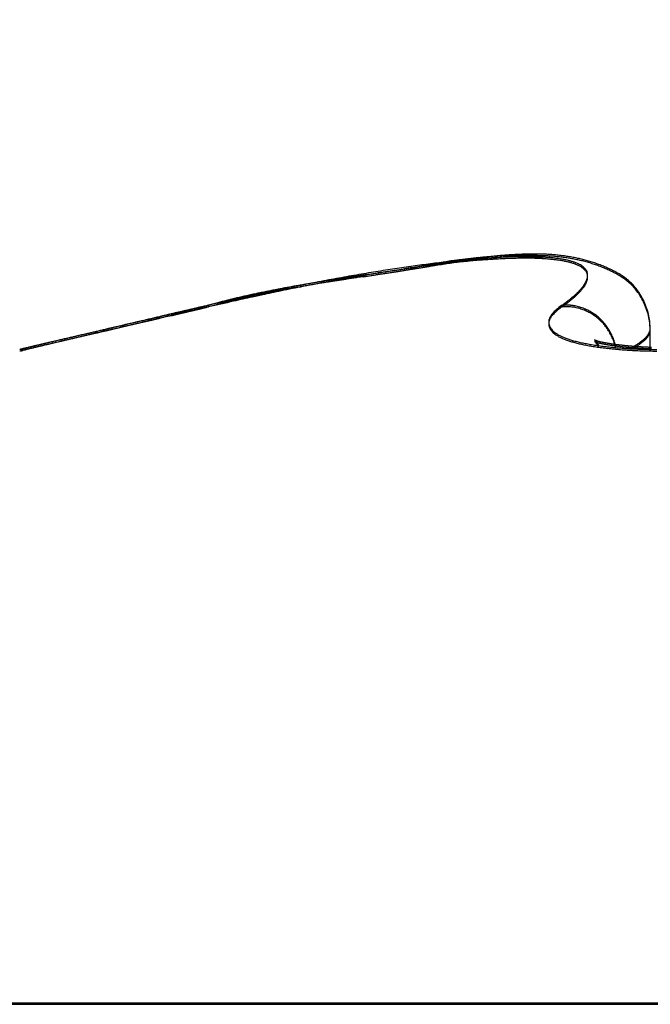
# Model space of a CAD drawing. Units: millimetres. Extents: x 452 to 958, y 2575 to 2942.
# Drawn here: x 730 to 732, y 2851 to 2853 of the extents above; entities that cross this region are included whole.
import ezdxf

# ---------------------------------------------------------------- set-up
doc = ezdxf.new("R2010")
doc.units = ezdxf.units.MM
for name, color, linetype in [('dimension-Bemassung', 5, 'Continuous'), ('hatching-Schraffur', 5, 'Continuous'), ('helpline-Hilfslinie', 2, 'Continuous'), ('outline-Körperkante', 7, 'Continuous')]:
    doc.layers.add(name, color=color, linetype=linetype)
doc.dimstyles.new('Details', dxfattribs={"dimtxt": 5, "dimasz": 6, "dimexe": 1.25, "dimexo": 0.625, "dimgap": 2, "dimtad": 1, "dimdec": 1, "dimtxsty": 'Standard', "dimcen": 2.5, "dimadec": 0, "dimazin": 0, "dimtfac": 1, "dimtdec": 1, "dimtmove": 0, "dimatfit": 3, "dimfxl": 1, "dimarcsym": 0})

# ---------------------------------------------------------------- blocks, each defined once
blk = doc.blocks.new('WinDrive2201_Drive')
at = {"layer": 'outline-Körperkante'}
for p, q in [((51.7112, -3.3691), (51.7042, -3.3704)), ((51.8895, -3.3615), (51.8862, -3.3609)), ((51.2706, -3.4502), (51.2563, -3.4535)), ((51.2706, -3.4502), (51.2611, -3.4524)), ((51.2701, -3.4502), (51.2639, -3.4516)), ((51.2701, -3.4502), (51.2681, -3.4506)), ((51.2713, -3.45), (51.2713, -3.45)), ((51.9216, -3.4502), (51.9282, -3.4455)), ((52.0848, -3.4928), (52.0841, -3.4796)), ((52.0849, -3.5289), (52.0849, -3.4933)), ((50.9789, -3.5183), (50.9763, -3.5189)), ((52.0215, -3.5268), (52.0204, -3.5224)), ((52.0504, -3.5284), (52.0524, -3.5273)), ((48.3859, -4.7366), (58.2141, -4.7366))]:
    blk.add_line(p, q, dxfattribs=at)
for centre, radius, start, end in [((51.9016, -4.4225), 1.068, 95.6076, 96.2219), ((51.8636, -4.1992), 0.8421, 94.4823, 94.8018), ((51.8915, -4.303), 0.948, 95.026, 95.7047), ((51.8589, -4.1359), 0.7786, 94.1618, 94.5028), ((51.8549, -4.075), 0.7176, 93.8317, 94.1967), ((51.8505, -4.0253), 0.6678, 93.3505, 93.739), ((51.8835, -4.198), 0.8428, 94.3586, 95.1083), ((51.8483, -3.9737), 0.6162, 93.0083, 93.4227), ((51.8468, -3.9311), 0.5735, 92.6423, 93.0825), ((51.8773, -4.112), 0.7565, 93.5666, 94.3858), ((51.8458, -3.8891), 0.5315, 92.2726, 92.7409), ((51.843, -3.8532), 0.4955, 91.621, 92.1173), ((51.8431, -3.8166), 0.459, 91.2297, 91.7566), ((51.8733, -4.0359), 0.6803, 92.7353, 93.6303), ((51.8425, -3.7872), 0.4295, 90.6806, 91.2382), ((51.8424, -3.7561), 0.3984, 90.1227, 90.7137), ((51.8715, -3.9729), 0.6173, 91.8764, 92.8452), ((51.8426, -3.7292), 0.3715, 89.5462, 90.1708), ((51.8432, -3.7044), 0.3467, 88.9533, 89.6144), ((51.8433, -3.6813), 0.3237, 88.1972, 88.895), ((51.8701, -3.9165), 0.5609, 90.8716, 91.92), ((51.8445, -3.6587), 0.301, 87.5596, 88.2968), ((51.8453, -3.6396), 0.2818, 86.7638, 87.5413), ((51.8463, -3.6206), 0.2629, 85.9372, 86.7583), ((51.8702, -3.8694), 0.5138, 89.8348, 90.9601), ((51.8482, -3.6038), 0.246, 85.2402, 86.1045), ((51.8497, -3.5882), 0.2303, 84.3651, 85.2744), ((51.8709, -3.8271), 0.4715, 88.7042, 89.9111), ((51.8508, -3.5724), 0.2145, 83.2859, 84.2451), ((51.8534, -3.5578), 0.1997, 82.5265, 83.5441), ((51.8546, -3.5467), 0.1885, 81.3869, 82.446), ((51.8722, -3.792), 0.4364, 87.4835, 88.7684), ((51.8739, -3.7597), 0.4041, 86.1635, 87.5296), ((51.8763, -3.7335), 0.3778, 84.8155, 86.2577), ((51.8789, -3.7098), 0.3539, 83.3716, 84.8915), ((51.8815, -3.6909), 0.3348, 81.8502, 83.4411), ((51.8842, -3.6733), 0.317, 80.2193, 81.8808), ((52.0294, -6.1137), 2.7622, 97.9457, 98.2952), ((52.0075, -5.9575), 2.6045, 97.5804, 97.9437), ((52.9262, -11.5419), 8.2611, 98.72302, 98.81944), ((51.2345, -0.7983), 2.6147, 279.3654, 279.5349), ((51.9862, -5.7979), 2.4435, 97.199, 97.5783), ((51.2749, -1.0438), 2.366, 279.5548, 279.7398), ((52.5589, -9.098), 5.7898, 98.66271, 98.79767), ((51.314, -1.2763), 2.1302, 279.7613, 279.9638), ((51.9668, -5.6423), 2.2867, 96.81, 97.2064), ((51.3581, -1.5116), 1.8908, 279.882, 280.1072), ((52.3274, -7.5847), 4.2588, 98.4705, 98.6504), ((51.3796, -1.6316), 1.7689, 280.1023, 280.3396), ((51.9497, -5.4863), 2.1298, 96.4346, 96.8509), ((51.3863, -1.6673), 1.7326, 280.3345, 280.5733), ((52.2024, -6.7037), 3.3691, 98.3523, 98.5753), ((51.9332, -5.3323), 1.975, 96.0207, 96.4584), ((52.8096, -12.12), 8.8196, 97.07319, 97.15398), ((52.1037, -6.041), 2.6991, 98.0505, 98.3232), ((52.1032, -6.3928), 3.0489, 96.9761, 97.1534), ((52.0444, -5.5973), 2.2514, 97.8154, 98.1364), ((51.9166, -5.1799), 1.8216, 95.5412, 96.004), ((52.0392, -5.8504), 2.5028, 96.8909, 97.0288), ((51.9974, -5.2347), 1.8858, 97.523, 97.8989), ((52.2231, -7.4441), 4.1071, 96.7068, 96.771), ((51.9045, -5.0335), 1.6747, 95.1233, 95.6133), ((52.0085, -5.6026), 2.2531, 96.6256, 96.7544), ((51.9513, -5.1096), 1.7567, 96.4537, 96.6284), ((51.962, -4.9697), 1.6185, 97.0803, 97.5096), ((51.9494, -5.074), 1.7212, 96.352, 96.5241), ((51.8914, -4.8888), 1.5295, 94.5984, 95.1202), ((51.9406, -4.9949), 1.6416, 96.1769, 96.3528), ((51.9369, -4.7448), 1.3921, 96.707, 97.1966), ((51.9173, -4.7799), 1.4254, 95.9742, 96.1755), ((51.8816, -4.7501), 1.3904, 94.0943, 94.651), ((51.9027, -4.6388), 1.2835, 95.7594, 95.982), ((51.8915, -4.5344), 1.1785, 95.4867, 95.7256), ((51.9169, -4.572), 1.2182, 96.1744, 96.723), ((51.8842, -4.4429), 1.0867, 95.3124, 95.5682), ((51.8722, -4.6168), 1.2567, 93.5065, 94.1042), ((51.8749, -4.3484), 0.9917, 95.0017, 95.279), ((51.8697, -4.2706), 0.9138, 94.8052, 95.1029), ((51.8659, -4.4894), 1.1292, 92.9361, 93.579), ((51.8602, -4.3681), 1.0078, 92.2712, 92.9679), ((51.8557, -4.2526), 0.8922, 91.5177, 92.2747), ((51.8551, -4.1497), 0.7893, 90.8498, 91.6739), ((51.8533, -4.0587), 0.6983, 89.9223, 90.815), ((51.8548, -3.9729), 0.6126, 89.0727, 90.0483), ((51.8568, -3.895), 0.5346, 88.0849, 89.1516), ((51.8599, -3.8224), 0.4619, 86.9973, 88.1756), ((51.8559, -3.5401), 0.1818, 80.4082, 81.4903), ((51.8645, -3.7569), 0.3963, 85.8511, 87.1548), ((51.8695, -3.6974), 0.3365, 84.518, 85.9769), ((51.8752, -3.644), 0.2828, 82.9984, 84.6346), ((51.8817, -3.5968), 0.2352, 81.3123, 83.1709), ((51.8889, -3.5559), 0.1937, 79.4529, 81.5698), ((51.8965, -3.52), 0.157, 77.333, 79.7789), ((51.904, -3.4898), 0.1259, 74.8363, 77.6713), ((51.9117, -3.4646), 0.0995, 71.9931, 75.3283), ((51.887, -3.6601), 0.3035, 78.5925, 80.3148), ((51.9189, -3.4442), 0.078, 68.4815, 72.4126), ((51.8897, -3.6484), 0.2915, 76.8695, 78.6494), ((51.9263, -3.4278), 0.06, 64.5735, 69.2738), ((51.9327, -3.4156), 0.0462, 59.6662, 65.277), ((51.8917, -3.6396), 0.2826, 75.0338, 76.8629), ((51.9388, -3.4066), 0.0355, 54.075, 60.7704), ((51.9436, -3.4008), 0.0279, 47.2072, 55.001), ((51.8942, -3.6315), 0.274, 73.2296, 75.1074), ((51.8956, -3.6278), 0.2701, 71.3826, 73.2839), ((51.8953, -3.6277), 0.2701, 69.402, 71.3075), ((51.8972, -3.6232), 0.2652, 67.5106, 69.4543), ((52.1881, -7.129), 3.79, 99.7978, 100.079), ((53.6628, -17.2889), 14.0534, 98.67482, 98.71177), ((58.5931, -49.8777), 47.013, 98.60905, 98.62865), ((52.1522, -6.9242), 3.582, 99.4956, 99.7888), ((54.7805, -24.6842), 21.5327, 98.62278, 98.6467), ((60.2217, -60.4295), 57.6897, 98.634309, 98.643169), ((45.8143, 34.5955), 38.4213, 278.59408, 278.6177), ((36.3564, 97.3085), 101.8435, 278.585972, 278.590945), ((52.1249, -6.7424), 3.3982, 99.2422, 99.5469), ((48.0284, 20.074), 23.732, 278.58157, 278.60274), ((49.7082, 8.9822), 12.5136, 278.56235, 278.6337), ((49.4801, 10.4862), 14.0349, 278.59793, 278.63336), ((52.0973, -6.5802), 3.2337, 98.9074, 99.2223), ((49.9316, 7.5563), 11.0704, 278.59844, 278.6777), ((50.1478, 6.1215), 9.6194, 278.60402, 278.65523), ((50.4467, 4.178), 7.6531, 278.63233, 278.69594), ((52.0729, -6.4223), 3.0739, 98.5882, 98.9141), ((48.6935, 15.5922), 19.2011, 278.71216, 278.75696), ((50.6337, 2.9462), 6.4072, 278.70852, 278.7838), ((50.7755, 2.0568), 5.5066, 278.7396, 278.8261), ((52.0496, -6.2699), 2.9197, 98.2452, 98.5818), ((42.3132, 56.8675), 60.9667, 278.777677, 278.791523), ((50.8947, 1.282), 4.7226, 278.8394, 278.9391), ((50.9834, 0.7264), 4.16, 278.9202, 279.0323), ((57.4551, -40.7968), 37.8645, 98.82566, 98.84753), ((51.0633, 0.2229), 3.6502, 279.0357, 279.1618), ((51.1312, -0.1666), 3.2549, 279.0718, 279.2114), ((53.8782, -17.7485), 14.5402, 98.77661, 98.83248), ((51.1833, -0.5235), 2.8942, 279.3247, 279.4798), ((51.9475, -3.3973), 0.0227, 39.6359, 48.516), ((51.9501, -3.3954), 0.0195, 30.6174, 40.2547), ((51.9515, -3.3948), 0.018, 21.258, 31.2155), ((51.9513, -3.3948), 0.0182, 11.4035, 21.102), ((51.9496, -3.395), 0.0198, 1.8507, 10.7888), ((51.9461, -3.3947), 0.0233, 353.0166, 0.9391), ((51.9012, -3.6142), 0.2554, 65.537, 67.5669), ((51.9217, -3.572), 0.2085, 63.3676, 65.8681), ((51.9487, -3.5221), 0.1518, 60.557, 64.0247), ((51.9638, -3.4996), 0.1248, 57.2436, 61.5062), ((51.9745, -3.4853), 0.107, 52.892, 57.9407), ((51.9437, -6.2692), 2.9003, 100.1564, 100.3473), ((52.05, -6.878), 3.5183, 99.9738, 100.252), ((52.3192, -7.8447), 4.5176, 101.0991, 101.3512), ((51.9714, -6.4441), 3.0773, 99.9116, 100.0906), ((52.0642, -6.9666), 3.608, 99.6799, 99.951), ((52.013, -6.6768), 3.3137, 99.7624, 99.9283), ((52.363, -8.064), 4.7412, 100.8737, 101.1076), ((52.0538, -6.9052), 3.5457, 99.6319, 99.7861), ((52.1159, -7.2924), 3.9379, 99.3772, 99.6249), ((52.1039, -7.2242), 3.8686, 99.4315, 99.5724), ((52.2777, -7.6344), 4.3032, 100.5809, 100.8374), ((52.1578, -7.5505), 4.1994, 99.2982, 99.4274), ((52.2838, -8.3221), 4.9811, 99.1586, 99.3524), ((52.2318, -8.0066), 4.6614, 99.1743, 99.29), ((52.2313, -7.3724), 4.0372, 100.3459, 100.6174), ((52.3098, -8.5076), 5.1685, 99.0384, 99.1422), ((52.4905, -9.6309), 6.3062, 98.9684, 99.11983), ((52.4304, -9.2437), 5.9144, 98.98197, 99.07212), ((52.2133, -7.2764), 3.9395, 100.0644, 100.3387), ((52.5616, -10.1199), 6.8003, 98.84355, 98.92158), ((52.8439, -11.9252), 8.6275, 98.80229, 98.91185), ((52.783, -11.5289), 8.2266, 98.79475, 98.85875), ((53.5755, -16.6744), 13.4328, 98.71674, 98.78627), ((53.0657, -13.4374), 10.1559, 98.67268, 98.72416), ((51.8994, -3.3695), 0.0768, 323.1707, 326.6648), ((51.913, -3.3791), 0.0601, 327.2225, 331.3496), ((51.9243, -3.3863), 0.0467, 332.357, 337.2254), ((51.9337, -3.3908), 0.0363, 338.1781, 343.9641), ((51.9408, -3.3935), 0.0287, 345.0919, 351.8926), ((51.9782, -3.4823), 0.1023, 48.0863, 53.5017), ((51.9794, -3.4815), 0.101, 42.597, 48.2913), ((51.9785, -3.4829), 0.1025, 37.0298, 42.8625), ((52.2126, -7.36), 4.0214, 102.3686, 102.8771), ((51.6688, -4.8819), 1.486, 102.5364, 102.9266), ((51.7009, -4.9943), 1.6027, 102.3701, 103.0731), ((51.7484, -5.2564), 1.8688, 102.1257, 102.4285), ((52.2861, -7.6836), 4.3532, 102.0989, 102.401), ((51.8117, -5.5519), 2.171, 101.8636, 102.1201), ((54.2921, -17.8227), 14.69, 101.4636, 101.52331), ((51.7949, -5.4875), 2.1046, 101.5109, 101.7766), ((51.8573, -5.808), 2.431, 101.1043, 101.5023), ((54.1738, -16.8168), 13.6794, 101.73797, 101.81186), ((51.8021, -5.5145), 2.1324, 101.2931, 101.5562), ((51.8361, -5.6849), 2.3062, 101.0505, 101.2929), ((51.7729, -5.3394), 1.9549, 100.7965, 101.3221), ((52.4291, -8.4101), 5.0936, 101.5423, 101.7607), ((51.8622, -5.8276), 2.4512, 100.7806, 101.0082), ((51.886, -5.9499), 2.5758, 100.5769, 100.7929), ((51.9138, -6.0975), 2.7261, 100.3536, 100.7203), ((52.2199, -7.3467), 4.0098, 101.3599, 101.6536), ((51.9072, -6.0787), 2.7063, 100.3136, 100.5185), ((51.7972, -3.2641), 0.2237, 309.6422, 311.3769), ((51.822, -3.2939), 0.185, 311.7141, 313.674), ((51.8451, -3.3189), 0.1509, 313.878, 316.122), ((51.8655, -3.3396), 0.1219, 316.5229, 319.0985), ((51.8835, -3.3563), 0.0973, 319.5606, 322.5574), ((51.9692, -3.4894), 0.1139, 31.2477, 36.7953), ((51.9508, -3.4996), 0.1349, 25.7857, 30.9123), ((45.4094, 21.8026), 25.9239, 283.05711, 283.06151), ((52.0366, -6.3193), 2.9697, 104.5294, 104.9577), ((51.2696, -3.4481), 0.00214, 283.4841, 284.5884), ((51.2701, -3.4442), 0.006, 269.7134, 270.2866), ((51.2687, -3.4455), 0.00494, 288.2515, 288.6184), ((51.2702, -3.4395), 0.0107, 269.9465, 270.0535), ((51.2702, -3.4472), 0.003, 269.7132, 270.2868), ((51.2703, -3.4464), 0.00375, 269.8471, 270.1529), ((51.2704, -3.4447), 0.00549, 269.8436, 270.1564), ((51.2687, -3.4454), 0.00501, 288.2541, 288.6158), ((51.2703, -3.4465), 0.00367, 269.766, 270.234), ((51.2683, -3.4436), 0.00688, 288.3034, 288.5665), ((51.2704, -3.444), 0.00611, 269.8593, 270.1407), ((51.2685, -3.4445), 0.00592, 288.2819, 288.588), ((51.2679, -3.4424), 0.00818, 288.3242, 288.5457), ((51.2681, -3.4429), 0.00766, 288.3168, 288.5531), ((51.2705, -3.4432), 0.00689, 269.8752, 270.1248), ((53.7361, -14.1973), 11.0263, 102.67688, 102.92083), ((52.0859, -6.5736), 3.2281, 103.9267, 104.6298), ((51.2673, -3.4401), 0.0106, 288.3493, 288.5206), ((51.2706, -3.4407), 0.00936, 269.9082, 270.0918), ((51.2677, -3.4413), 0.00927, 288.3373, 288.5326), ((51.2706, -3.4419), 0.00825, 269.8958, 270.1042), ((51.2666, -3.4377), 0.0131, 288.3656, 288.5043), ((51.2707, -3.4385), 0.0115, 269.9255, 270.0745), ((51.2671, -3.4394), 0.0113, 288.3547, 288.5152), ((51.2655, -3.4342), 0.0168, 288.3809, 288.489), ((51.2708, -3.4355), 0.0145, 269.9408, 270.0592), ((51.2663, -3.4321), 0.0185, 283.9723, 284.1002), ((51.2638, -3.4287), 0.0225, 288.3946, 288.4753), ((51.2709, -3.4308), 0.0193, 269.9554, 270.0446), ((51.2651, -3.4327), 0.0183, 288.3854, 288.4845), ((51.271, -3.4179), 0.0321, 269.9732, 270.0268), ((51.2619, -3.4227), 0.0288, 288.4035, 288.4664), ((51.2629, -3.4179), 0.0332, 284.0006, 284.0719), ((51.2511, -3.39), 0.0632, 288.4206, 288.4493), ((51.2559, -3.389), 0.0629, 284.0175, 284.055), ((51.2585, -3.4124), 0.0396, 288.4121, 288.4578), ((51.237, -3.3131), 0.1411, 284.0279, 284.0446), ((51.2273, -3.3182), 0.1389, 288.4284, 288.4415), ((51.2712, -3.347), 0.103, 269.9917, 270.0083), ((51.5804, -4.53), 1.1233, 104.0375, 104.9031), ((51.6375, -4.7592), 1.3594, 103.5644, 104.0292), ((51.6172, -4.6312), 1.23, 103.1019, 104.5112), ((52.7588, -9.6393), 6.3667, 102.99585, 103.07326), ((51.7392, -5.225), 1.8361, 102.6746, 102.9713), ((52.0211, -3.578), 0.162, 127.8816, 132.5708), ((51.9295, -3.6254), 0.1754, 89.5639, 92.5602), ((51.7397, -3.1887), 0.3185, 306.2869, 307.6626), ((51.9331, -3.5194), 0.0694, 86.0256, 91.8706), ((51.7695, -3.2293), 0.2682, 307.9157, 309.4536), ((51.9327, -3.5278), 0.0778, 82.6795, 86.1644), ((51.9092, -3.6374), 0.1898, 78.7028, 79.855), ((51.9632, -3.4944), 0.1215, 19.7711, 26.1112), ((250.5391, -856.9836), 876.4859, 103.1463622, 103.1467503), ((75.1452, -106.0961), 105.3859, 103.135506, 103.140553), ((97.1223, -200.7241), 202.5324, 103.10504, 103.108932), ((182.9571, -567.3338), 579.0564, 103.1523978, 103.1529892), ((305.7155, -1086.4718), 1112.5099, 103.2250919, 103.2253125), ((74.6519, -103.9889), 103.2217, 103.129436, 103.13464), ((146.4412, -413.842), 421.2825, 103.065595, 103.066414), ((165.4753, -497.6293), 507.2037, 103.020582, 103.020953), ((98.3939, -205.9049), 207.8666, 103.118779, 103.122628), ((-147.9194, 837.7239), 864.4363, 283.3175635, 283.3177045), ((128.6547, -336.4366), 341.86, 103.093532, 103.094546), ((-6.0829, 242.2681), 252.3229, 283.12272, 283.1231), ((74.2452, -102.3888), 101.5711, 103.105737, 103.111059), ((-6.1174, 242.2083), 252.2726, 283.133812, 283.134232), ((5.2917, 191.4253), 200.226, 283.256958, 283.25752), ((15.8937, 147.4331), 154.975, 283.172197, 283.17291), ((115.8827, -279.3597), 283.3742, 103.191426, 103.192658), ((21.3476, 125.0227), 131.9116, 283.084647, 283.085472), ((25.4225, 105.5636), 112.036, 283.30869, 283.309667), ((73.8812, -100.7222), 99.8653, 103.113706, 103.119167), ((99.1787, -209.1427), 211.198, 103.122918, 103.126765), ((29.1068, 93.1991), 99.1583, 282.882719, 282.883834), ((107.2016, -243.5061), 246.4856, 103.127233, 103.128655), ((31.098, 82.0459), 87.8435, 283.239893, 283.241146), ((32.8922, 74.8452), 80.4233, 283.171866, 283.173241), ((34.6426, 67.3749), 72.7507, 283.171793, 283.173314), ((100.1041, -212.9464), 215.1126, 103.133202, 103.134843), ((35.9216, 61.9183), 67.1462, 283.17173, 283.173377), ((73.4385, -98.5167), 97.617, 103.148681, 103.154305), ((37.1278, 56.7733), 61.8617, 283.171659, 283.173448), ((38.0429, 53.1713), 58.146, 283.104313, 283.106225), ((95.3586, -193.5268), 195.1228, 103.070019, 103.071837), ((38.6715, 49.281), 54.2152, 283.39147, 283.39352), ((100.502, -215.5335), 217.7225, 103.076449, 103.080229), ((39.6498, 46.2863), 51.076, 283.10418, 283.10636), ((40.35, 43.5345), 48.2371, 283.0375, 283.03981), ((72.4836, -94.9723), 93.9483, 103.067412, 103.073291), ((91.5339, -176.9382), 178.099, 103.076312, 103.078317), ((40.6636, 41.1743), 45.8675, 283.32331, 283.32575), ((41.4576, 38.769), 43.3446, 283.03737, 283.03995), ((41.6883, 36.865), 41.4381, 283.32318, 283.32588), ((88.3028, -161.5467), 162.3759, 103.192288, 103.194498), ((42.3568, 34.9031), 39.3755, 283.03724, 283.04008), ((42.5281, 33.5295), 37.9989, 283.25576, 283.25872), ((102.9668, -225.3709), 227.8625, 103.116844, 103.1205), ((72.5685, -95.0422), 94.0356, 103.102313, 103.108225), ((42.9164, 31.8903), 36.3143, 283.25569, 283.25879), ((43.2298, 30.5684), 34.9558, 283.25563, 283.25885), ((83.8537, -144.2091), 144.481, 103.041144, 103.043639), ((43.5588, 29.3517), 33.6961, 283.18893, 283.19229), ((43.8248, 28.0603), 32.3781, 283.2555, 283.25898), ((44.1048, 27.0393), 31.3202, 283.18881, 283.19241), ((73.3878, -98.26), 97.3554, 103.136862, 103.14261), ((83.4428, -141.148), 141.4065, 103.156261, 103.158824), ((44.3368, 26.2116), 30.4614, 283.12277, 283.1265), ((44.5867, 25.0003), 29.2249, 283.18868, 283.19254), ((44.7796, 24.3299), 28.5283, 283.12265, 283.12663), ((85.0233, -148.8189), 149.2359, 103.074359, 103.076803), ((44.9735, 23.5071), 27.6829, 283.12259, 283.12669), ((45.0405, 22.6486), 26.8319, 283.40376, 283.40799), ((45.4336, 21.5511), 25.6735, 283.12243, 283.12685), ((45.372, 21.2748), 25.4187, 283.40364, 283.40811), ((51.9252, -3.4848), 0.0284, 136.3901, 147.0386), ((51.9363, -3.4919), 0.0414, 126.7631, 139.8952), ((51.9286, -3.5411), 0.0915, 76.1436, 78.7988), ((51.9335, -3.5278), 0.0775, 73.9451, 77.3109), ((51.9302, -3.5384), 0.0885, 70.8672, 73.7886), ((51.9275, -3.5448), 0.0955, 67.8816, 70.5902), ((51.9289, -3.5411), 0.0915, 64.9536, 67.8305), ((51.9296, -3.5404), 0.0906, 62.2395, 65.1813), ((51.9286, -3.5419), 0.0924, 59.2451, 62.1462), ((51.9277, -3.5435), 0.0942, 56.3512, 59.2269), ((51.9274, -3.5437), 0.0945, 53.3981, 56.2824), ((51.9269, -3.5445), 0.0955, 50.5924, 53.4689), ((51.9783, -3.4918), 0.1064, 13.7404, 21.1901), ((51.9703, -3.4933), 0.1146, 6.8616, 13.5328), ((29.6967, 88.0148), 93.9745, 283.170935, 283.174172), ((78.5305, -121.0907), 120.7575, 103.120925, 103.124895), ((87.2573, -158.4065), 159.0801, 103.128782, 103.133205), ((27.2583, 99.4427), 105.6576, 283.049266, 283.052171), ((78.4526, -119.7109), 119.3962, 103.230744, 103.234811), ((24.2642, 111.591), 118.1683, 283.136147, 283.138771), ((89.1723, -166.4646), 167.3626, 103.136326, 103.140619), ((21.2647, 125.4377), 132.3346, 283.040711, 283.04307), ((77.8942, -117.9125), 117.5178, 103.16218, 103.166376), ((16.3347, 145.7334), 153.2194, 283.126235, 283.128293), ((77.5443, -116.5718), 116.1326, 103.140417, 103.144714), ((10.9599, 169.0319), 177.1298, 283.109686, 283.111483), ((90.918, -173.9284), 175.0279, 103.133379, 103.137571), ((3.267, 201.9761), 210.9603, 283.116644, 283.118164), ((77.148, -114.4676), 113.9935, 103.182461, 103.186891), ((-6.3322, 243.0638), 253.1544, 283.123486, 283.124762), ((92.5875, -181.3857), 182.6694, 103.107747, 103.111841), ((76.8047, -113.2746), 112.7537, 103.146344, 103.150879), ((-22.0557, 310.9313), 322.8194, 283.10736, 283.108369), ((-44.69, 407.9437), 422.4373, 283.114156, 283.114934), ((76.2979, -111.1194), 110.5397, 103.139937, 103.14461), ((94.1822, -188.0664), 189.5377, 103.115239, 103.119262), ((-92.2856, 611.9439), 631.9162, 283.1208686, 283.1213918), ((-199.3978, 1070.9384), 1103.243, 283.1274711, 283.1277729), ((75.9642, -109.7024), 109.084, 103.133672, 103.138456), ((95.738, -194.6177), 196.2712, 103.11967, 103.123618), ((-1258.9093, 5611.1854), 5765.4751, 283.13399322, 283.13405139), ((75.6023, -107.6631), 107.0158, 103.188147, 103.193074), ((551.0339, -2144.6224), 2198.7229, 103.1402563, 103.1404099), ((51.9154, -3.4819), 0.0176, 172.4048, 183.5994), ((51.9176, -3.4811), 0.0199, 185.2647, 194.9487), ((51.914, -3.4816), 0.0163, 159.5908, 172.6365), ((51.9188, -3.4805), 0.0212, 195.8875, 205.2632), ((51.9213, -3.482), 0.0234, 155.9532, 164.8874), ((51.9644, -3.4996), 0.0699, 154.3423, 157.1566), ((51.926, -3.545), 0.0965, 47.5303, 50.389), ((51.9255, -3.546), 0.0975, 44.8387, 47.6775), ((51.9246, -3.5465), 0.0986, 41.8355, 44.6526), ((51.9239, -3.5472), 0.0995, 39.0885, 41.8836), ((51.9231, -3.5477), 0.1004, 36.2432, 39.0092), ((71.1152, -89.0641), 87.8837, 103.207081, 103.213443), ((83.1044, -140.333), 140.5357, 103.190527, 103.193278), ((82.5873, -137.2377), 137.4042, 103.272239, 103.275126), ((73.0922, -97.8433), 96.8824, 103.153121, 103.159097), ((81.9676, -135.8327), 135.8948, 103.150931, 103.153914), ((75.1406, -106.4378), 105.7176, 103.168587, 103.174247), ((81.6556, -133.4713), 133.5245, 103.248025, 103.251133), ((33.7119, 71.4693), 76.9494, 283.02262, 283.030614), ((81.3314, -132.467), 132.4726, 103.207868, 103.211067), ((77.3121, -115.3304), 114.8711, 103.207359, 103.212728), ((44.1752, 26.1649), 30.4525, 283.06998, 283.08553), ((80.7258, -130.2367), 130.163, 103.16932, 103.172642), ((79.2087, -124.1928), 123.9325, 103.119727, 103.124859), ((42.2084, 34.9148), 39.4205, 282.99064, 282.99859), ((80.6166, -129.2177), 129.146, 103.221757, 103.225171), ((5.3058, 192.9985), 201.7542, 283.112092, 283.113331), ((81.4301, -132.935), 132.9509, 103.191982, 103.196891), ((80.0833, -127.1138), 126.9759, 103.201076, 103.204613), ((38.1873, 51.9521), 56.9258, 283.08945, 283.09434), ((40.2919, 42.7966), 47.5315, 283.12373, 283.12999), ((79.8349, -126.2117), 126.0409, 103.181151, 103.184779), ((83.3209, -141.6048), 141.8234, 103.131658, 103.136387), ((36.8803, 57.8867), 63.0022, 283.034033, 283.03871), ((79.3521, -123.992), 123.7696, 103.194113, 103.197864), ((33.7042, 71.3274), 76.813, 283.084916, 283.088737), ((33.4985, 72.1448), 77.6556, 283.099945, 283.103786), ((85.4202, -150.1725), 150.6441, 103.164332, 103.16889), ((79.1216, -123.004), 122.755, 103.190805, 103.194649), ((32.5411, 76.5475), 82.1608, 283.058019, 283.061692), ((51.9225, -3.4784), 0.0255, 205.9188, 214.1899), ((51.9284, -3.4732), 0.0333, 215.7704, 222.6264), ((51.9356, -3.4654), 0.0439, 223.7586, 229.4184), ((51.9435, -3.4543), 0.0575, 230.6692, 235.4475), ((51.9528, -3.4393), 0.0751, 236.0592, 240.0687), ((51.9625, -3.4196), 0.0971, 240.9299, 244.346), ((51.9224, -3.5482), 0.1013, 33.5355, 36.2741), ((51.9214, -3.5488), 0.1025, 30.7937, 33.4937), ((51.9209, -3.549), 0.103, 28.0524, 30.728), ((51.9204, -3.549), 0.1034, 25.2957, 27.9417), ((51.9193, -3.5495), 0.1046, 22.6743, 25.2751), ((52.0506, -3.4835), 0.0367, 322.7544, 324.3839), ((52.0528, -3.4853), 0.0338, 324.6681, 326.3734), ((52.055, -3.4867), 0.0313, 326.2306, 328.0168), ((52.057, -3.4877), 0.029, 327.5869, 329.4382), ((52.0587, -3.4891), 0.0268, 330.2143, 332.1641), ((52.0607, -3.4901), 0.0246, 332.116, 334.1751), ((52.0617, -3.4906), 0.0235, 334.1786, 336.2711), ((52.062, -3.4909), 0.0231, 336.7938, 338.8257), ((52.0646, -3.4919), 0.0203, 338.632, 340.9182), ((52.0677, -3.493), 0.017, 340.8492, 343.6081), ((52.0658, -3.4923), 0.019, 343.1582, 345.3778), ((52.0433, -3.486), 0.0425, 344.8901, 345.7964), ((52.0695, -3.4934), 0.0153, 348.6521, 351.7357), ((52.0717, -3.4937), 0.013, 351.6829, 357.0819), ((52.052, -3.4917), 0.0328, 355.3706, 358.15), ((55.4223, -22.2984), 19.2987, 103.37473, 103.39179), ((57.5893, -31.8158), 29.0593, 103.19255, 103.19679), ((78.1837, -119.4525), 119.0832, 103.215345, 103.217303), ((58.612, -35.7886), 33.1608, 103.34254, 103.34636), ((56.321, -26.2828), 23.3829, 103.24352, 103.2587), ((59.8313, -40.6797), 38.2013, 103.42567, 103.4291), ((78.4676, -120.5613), 120.2275, 103.224182, 103.226223), ((61, -45.9016), 43.5519, 103.32299, 103.32607), ((62.3563, -52.1931), 49.9868, 103.17117, 103.17394), ((79.3244, -123.5615), 123.3442, 103.290741, 103.292822), ((57.6286, -31.7873), 29.0406, 103.25379, 103.26686), ((64.5183, -59.8273), 57.914, 103.530469, 103.532921), ((79.7483, -125.2922), 125.1261, 103.295336, 103.297487), ((66.7253, -70.6166), 68.9212, 103.213604, 103.215713), ((59.0474, -37.7066), 35.1275, 103.28132, 103.29281), ((68.7096, -78.6073), 77.154, 103.289832, 103.29177), ((80.3665, -128.4313), 128.3233, 103.239428, 103.241612), ((69.5425, -81.6826), 80.3384, 103.361859, 103.363773), ((60.3978, -43.5522), 41.127, 103.23092, 103.24133), ((80.545, -129.6778), 129.5775, 103.187772, 103.19002), ((81.4136, -132.7744), 132.7907, 103.245594, 103.247872), ((61.9357, -50.1021), 47.855, 103.21913, 103.22855), ((81.623, -134.3775), 134.3993, 103.173549, 103.175887), ((63.5975, -57.1851), 55.1304, 103.20845, 103.21704), ((82.4547, -136.851), 136.9974, 103.274106, 103.276474), ((82.6298, -138.0511), 138.2058, 103.2281, 103.230528), ((65.4063, -64.8281), 62.9845, 103.213849, 103.221727), ((83.2443, -140.8693), 141.0897, 103.206702, 103.209155), ((67.1751, -72.4724), 70.8307, 103.185994, 103.193297), ((83.555, -142.1561), 142.4135, 103.207594, 103.210094), ((84.0404, -143.4548), 143.7889, 103.275122, 103.277672), ((69.0892, -80.757), 79.3334, 103.160318, 103.167105), ((83.3166, -141.2817), 141.5078, 103.18928, 103.191941), ((51.9739, -3.3934), 0.1256, 244.8367, 247.7175), ((51.9861, -3.3598), 0.1614, 248.2386, 250.6882), ((51.999, -3.319), 0.2041, 251.0542, 253.1459), ((52.012, -3.2706), 0.2542, 253.5017, 255.3127), ((52.0252, -3.2157), 0.3107, 255.5284, 257.1114), ((52.0373, -3.1554), 0.3722, 257.3596, 258.7662), ((52.0493, -3.0881), 0.4405, 258.9443, 260.2022), ((52.0603, -3.0162), 0.5132, 260.3554, 261.4951), ((51.9821, -3.515), 0.00116, 72.2513, 75.858), ((51.9824, -3.5141), 0.000215, 84.6634, 95.3366), ((51.9824, -3.5139), 0.0000488, 155.8317, 204.1683), ((51.9824, -3.5139), 0.0000678, 181.5649, 245.8153), ((51.9828, -3.5137), 0.000491, 211.2092, 224.5408), ((51.9809, -3.5192), 0.00553, 72.1932, 73.6013), ((51.9843, -3.5126), 0.00229, 218.105, 222.3677), ((51.9744, -3.533), 0.0208, 66.1298, 66.6115), ((51.9881, -3.5091), 0.00751, 222.3154, 223.9894), ((52.0005, -3.4968), 0.0249, 224.6912, 225.3088), ((52.1273, -3.1529), 0.389, 248.1827, 248.2145), ((52.2376, -3.2822), 0.3447, 222.3716, 222.4233), ((52.0044, -3.4656), 0.053, 246.1029, 246.3981), ((51.9151, -3.578), 0.0929, 42.684, 42.9108), ((51.9984, -3.4795), 0.0379, 246.3243, 246.8183), ((51.9415, -3.5531), 0.0566, 41.8778, 42.3005), ((51.9972, -3.4817), 0.0354, 247.3222, 247.9175), ((51.9472, -3.549), 0.0496, 42.1621, 42.7104), ((51.9972, -3.4824), 0.0348, 247.3464, 248.0412), ((51.9514, -3.5444), 0.0434, 40.7403, 41.4232), ((51.9977, -3.4813), 0.036, 248.0603, 248.7971), ((51.947, -3.5479), 0.049, 39.725, 40.3966), ((51.998, -3.4793), 0.0378, 249.4342, 250.2245), ((51.9421, -3.5522), 0.0556, 39.3707, 40.0002), ((51.9466, -3.5481), 0.0495, 38.1306, 38.9298), ((51.9995, -3.4776), 0.04, 248.9198, 249.7314), ((51.9538, -3.5434), 0.041, 38.1226, 39.197), ((51.9994, -3.4757), 0.0418, 250.8472, 251.7012), ((51.9362, -3.5568), 0.063, 37.1326, 37.8197), ((52.0008, -3.4728), 0.045, 251.1421, 251.988), ((49.4957, -5.3872), 3.1137, 36.8635, 36.8763), ((52.0023, -3.4685), 0.0495, 251.8968, 252.7344), ((51.9472, -3.5479), 0.049, 34.6087, 35.8265), ((51.9465, -3.5488), 0.05, 32.9445, 34.9737), ((52.0044, -3.4607), 0.0576, 253.0589, 253.8269), ((52.0075, -3.4478), 0.0709, 254.2883, 254.9592), ((51.8494, -3.6146), 0.1673, 32.9473, 33.7758), ((52.0117, -3.4355), 0.0839, 254.3897, 254.9847), ((52.0159, -3.4211), 0.0989, 254.7987, 255.3385), ((52.0182, -3.4058), 0.1142, 256.1451, 256.6354), ((52.0229, -3.3895), 0.1312, 256.2796, 256.7289), ((52.0266, -3.3717), 0.1494, 256.9184, 257.3316), ((52.0302, -3.3534), 0.168, 257.5, 257.884), ((52.0356, -3.3351), 0.187, 257.4521, 257.8097), ((52.0376, -3.3168), 0.2054, 258.3355, 258.6714), ((52.0432, -3.2953), 0.2276, 258.353, 258.669), ((52.047, -3.2739), 0.2493, 258.7987, 259.0984), ((52.0508, -3.253), 0.2705, 259.1333, 259.4178), ((52.0544, -3.2327), 0.2911, 259.4479, 259.7201), ((52.0582, -3.2135), 0.3107, 259.6738, 259.9342), ((52.0617, -3.1908), 0.3336, 260.0255, 260.2765), ((52.0653, -3.1691), 0.3556, 260.2912, 260.5331), ((52.0686, -3.1488), 0.3762, 260.5427, 260.7773), ((52.0721, -3.1299), 0.3954, 260.7239, 260.9514), ((52.0752, -3.1128), 0.4128, 260.8977, 261.1198), ((52.0784, -3.0894), 0.4365, 261.172, 261.3885), ((52.0813, -3.0759), 0.4502, 261.2782, 261.4905), ((52.0816, -3.0561), 0.4698, 261.8133, 262.0214), ((51.9169, -3.5505), 0.1073, 20.1359, 22.6545), ((52.0843, -3.0413), 0.4849, 261.9539, 262.1591), ((51.9189, -3.5496), 0.1051, 17.5147, 20.0553), ((52.0871, -3.0255), 0.5009, 262.09, 262.292), ((51.9232, -3.5483), 0.1006, 14.9586, 17.5817), ((52.0895, -3.0122), 0.5144, 262.221, 262.4211), ((52.0921, -3.0008), 0.5261, 262.3065, 262.5042), ((52.0914, -2.9862), 0.5404, 262.7767, 262.9733), ((52.0938, -2.9764), 0.5504, 262.8533, 263.0484), ((52.0958, -2.9665), 0.5605, 262.9643, 263.1589), ((52.0951, -2.9585), 0.5684, 263.3325, 263.5263), ((52.0969, -2.9502), 0.5768, 263.4332, 263.6272), ((51.9628, -3.371), 0.1801, 301.8672, 302.5064), ((51.9688, -3.382), 0.1676, 302.7872, 303.4568), ((51.9762, -3.3938), 0.1536, 303.593, 304.2942), ((51.9835, -3.4029), 0.142, 303.9299, 304.6674), ((51.9892, -3.4123), 0.131, 304.9254, 305.697), ((51.9951, -3.4215), 0.1202, 305.9928, 306.8044), ((52.0003, -3.4282), 0.1116, 306.7215, 307.5718), ((52.0063, -3.4356), 0.1021, 307.4272, 308.3227), ((52.011, -3.442), 0.0942, 308.4804, 309.4191), ((52.0164, -3.4482), 0.0859, 309.3109, 310.3002), ((52.0201, -3.4537), 0.0794, 310.817, 311.8546), ((52.0249, -3.4584), 0.0727, 311.5322, 312.6263), ((52.0287, -3.463), 0.0667, 312.9107, 314.0585), ((52.0329, -3.467), 0.0609, 313.7651, 314.9757), ((52.0358, -3.4704), 0.0565, 315.3361, 316.6059), ((52.0396, -3.4741), 0.0512, 316.7023, 318.0413), ((52.0426, -3.4765), 0.0474, 317.7874, 319.1913), ((52.0455, -3.4795), 0.0432, 319.7181, 321.197), ((52.048, -3.4814), 0.0401, 320.9796, 322.5275), ((51.1109, -4.2716), 0.7634, 104.0475, 104.2866), ((50.946, -3.6219), 0.0931, 104.1337, 104.6291), ((50.9418, -3.5977), 0.0687, 105.8653, 106.3164), ((50.9387, -3.5897), 0.0601, 104.6171, 105.1001), ((50.9695, -3.7164), 0.1905, 103.7471, 104.0353), ((50.9632, -3.6894), 0.1628, 103.9564, 104.116), ((51.119, -4.3461), 0.8377, 103.4324, 103.4648), ((67.7076, -74.5356), 72.9609, 103.298127, 103.299014), ((51.0186, -3.8869), 0.3679, 104.7541, 104.8394), ((51.022, -3.9311), 0.4116, 103.5561, 103.6449), ((50.5926, -2.1439), 1.4265, 283.4859, 283.5392), ((51.0786, -4.1704), 0.6575, 103.401, 103.461), ((51.1221, -4.3209), 0.814, 103.7485, 103.9689), ((51.1524, -4.4464), 0.9431, 103.8286, 103.8743), ((31.9424, 78.2101), 83.9165, 283.075038, 283.076124), ((51.2001, -4.6214), 1.1244, 104.0152, 104.0573), ((51.2537, -4.8791), 1.3875, 103.552, 103.5889), ((53.2177, -13.2298), 9.966, 103.27114, 103.28165), ((51.5444, -6.065), 2.6085, 103.5883, 103.6545), ((51.3321, -5.2155), 1.733, 103.433, 103.4643), ((51.4403, -5.6348), 2.1659, 103.6135, 103.6405), ((75.9054, -108.6308), 108.0276, 103.36638, 103.367481), ((51.5565, -6.0794), 2.6254, 103.7697, 103.7935), ((54.283, -17.6435), 14.5064, 103.34522, 103.35805), ((51.6684, -6.5835), 3.1416, 103.5433, 103.5643), ((22.0499, 120.3349), 127.1871, 283.125384, 283.126416), ((51.7967, -7.1984), 3.7695, 103.2312, 103.2498), ((51.9771, -7.8729), 4.4674, 103.4875, 103.504), ((78.5634, -121.1858), 120.8574, 103.214057, 103.21526), ((52.4074, -9.7256), 6.3694, 103.33384, 103.36851), ((52.1419, -8.6251), 5.2373, 103.3063, 103.321), ((52.3728, -9.5317), 6.1727, 103.44203, 103.4552), ((70.4617, -86.5815), 85.3173, 103.227679, 103.229528), ((52.6355, -10.5096), 7.185, 103.65525, 103.66706), ((52.5762, -10.3584), 7.0241, 103.44734, 103.48307), ((76.028, -109.3302), 108.7364, 103.338461, 103.340037), ((52.8825, -11.6749), 8.3758, 103.40429, 103.41491), ((53.1579, -12.9317), 9.6622, 103.25608, 103.26564), ((77.9784, -119.072), 118.6659, 103.168075, 103.169623), ((53.5336, -14.3533), 11.1321, 103.45153, 103.46016), ((53.6126, -14.7682), 11.5541, 103.3367, 103.36076), ((53.9617, -16.0353), 12.8676, 103.55556, 103.56335), ((76.7034, -112.4201), 111.8987, 103.306553, 103.308311), ((54.366, -17.9363), 14.8105, 103.34521, 103.35225), ((54.7182, -19.5322), 16.4446, 103.23753, 103.25593), ((54.8233, -20.0163), 16.94, 103.21989, 103.22625), ((77.0504, -113.5177), 113.0467, 103.347805, 103.349649), ((55.4332, -22.3534), 19.3547, 103.38962, 103.39537), ((56.1378, -25.1497), 22.2382, 103.48208, 103.48727), ((77.2627, -115.9335), 115.4469, 103.171595, 103.173512), ((56.8111, -28.1722), 25.3344, 103.36458, 103.36928), ((52.0714, -2.9395), 0.5907, 261.5325, 262.5707), ((52.0802, -2.8596), 0.6711, 262.7071, 263.6642), ((52.0883, -2.7757), 0.7553, 263.7586, 264.6445), ((52.095, -2.6919), 0.8394, 264.72, 265.5489), ((52.1017, -2.6046), 0.927, 265.5577, 266.3359), ((52.096, -2.944), 0.5829, 263.7876, 263.9814), ((52.0977, -2.9408), 0.5863, 263.8485, 264.0431), ((52.0996, -2.9358), 0.5914, 263.9085, 264.1033), ((52.0984, -2.933), 0.5941, 264.2477, 264.4435), ((52.0979, -2.9226), 0.6044, 264.5819, 264.7761), ((52.1056, -2.5207), 1.011, 266.417, 267.155), ((52.101, -2.906), 0.6212, 264.6349, 264.8258), ((52.1041, -2.8923), 0.6352, 264.6619, 264.8494), ((52.104, -2.876), 0.6514, 264.9853, 265.1698), ((52.1039, -2.859), 0.6683, 265.303, 265.4844), ((52.1068, -2.842), 0.6855, 265.3475, 265.5261), ((51.9344, -3.3268), 0.2326, 300.4692, 301.0138), ((52.1066, -2.8245), 0.703, 265.6561, 265.8318), ((51.9469, -3.3445), 0.211, 300.581, 301.1631), ((52.1095, -2.4341), 1.0977, 267.1747, 267.8758), ((52.1096, -2.8104), 0.7172, 265.6771, 265.8501), ((51.9546, -3.3607), 0.1931, 301.6975, 302.3132), ((52.1092, -2.7924), 0.7351, 265.9787, 266.149), ((52.1122, -2.7746), 0.753, 266.0156, 266.1834), ((52.1117, -2.7596), 0.768, 266.2926, 266.4579), ((52.1111, -2.7415), 0.7861, 266.5823, 266.7451), ((52.1141, -2.7226), 0.8051, 266.6131, 266.7734), ((52.117, -2.7039), 0.8239, 266.6433, 266.8014), ((52.1107, -2.3528), 1.1789, 267.9647, 268.6367), ((52.1126, -2.6883), 0.8393, 267.16, 267.3158), ((52.1192, -2.6693), 0.8586, 266.9365, 267.0902), ((52.1183, -2.6533), 0.8745, 267.1979, 267.3495), ((52.1174, -2.634), 0.8938, 267.4677, 267.6172), ((52.1203, -2.6139), 0.914, 267.4896, 267.6371), ((52.1192, -2.598), 0.9298, 267.7433, 267.8888), ((52.1137, -2.2728), 1.259, 268.5875, 269.2339), ((52.1181, -2.5775), 0.9502, 268.003, 268.1466)]:
    blk.add_arc(centre, radius, start, end, dxfattribs=at)
blk = doc.blocks.new('Verschalung WinDrive2201')
at = {"layer": 'hatching-Schraffur'}
h = blk.add_hatch(dxfattribs=at)
h.set_pattern_fill('ANSI31', color=256, scale=0.5, style=0)
h.set_pattern_definition([(45, (-116.6368, -261.4505), (-1.122532, 1.122532), [])])
h.paths.add_polyline_path([(-2, -98), (-9.7914, -98), (-18.4517, -93), (-23, -93), (-23, -95.5), (-22.2022, -95.5), (-21.5094, -94.3), (-20.6434, -94.8), (-20.3547, -94.3), (-19.4887, -94.8), (-19.2, -94.3), (-12.7914, -98), (-44.25, -98, -1), (-45.75, -98), (-48.25, -98, -1), (-49.75, -98), (-52.25, -98, -1), (-53.75, -98), (-56.25, -98, -1), (-57.75, -98), (-60.25, -98, -1), (-61.75, -98), (-65, -98), (-65, -100), (0, -100), (0, -74.1), (-4, -73.25), (-4, -70.75), (0, -69.9), (0, -8.25), (-2, -8.25), (-2, -14.25), (-4.5, -14.25), (-4.5, -11.75), (-6, -11.75), (-6, -15.75), (-2, -15.75), (-2, -20.4804), (-1.7, -21), (-2, -21.5196), (-2, -68.2803), (-6, -69.1303), (-6, -74.8697), (-2, -75.7197)])
h.paths.add_polyline_path([(-2, -2.25), (-2, -8.25), (0, -8.25), (0, 0), (-82, 0), (-82, -1), (-69, -1), (-68, -2), (-63.75, -2, 1), (-62.25, -2), (-19.75, -2, 1), (-18.25, -2), (-6, -2), (-6, -4.75), (-4.5, -4.75), (-4.5, -2.25)])
blk = doc.blocks.new('SR_WD2201_Antriebsquerschnitt_kpldwg')
at = {"layer": 'outline-Körperkante'}
for name, p in [('Verschalung WinDrive2201', (141.994, 100)), ('WinDrive2201_Drive', (64.694, 97.0029)), ('WinDrive2201_Drive', (64.694, 97))]:
    blk.add_blockref(name, p, dxfattribs=at)
blk = doc.blocks.new('*D52')
at = {"layer": 'Defpoints', "color": 0, "transparency": 16777216}
for p in [(786.2522, 2869.9138), (804.0528, 2869.9138), (716.0208, 2744.9138)]:
    blk.add_point(p, dxfattribs=at)
at = {"layer": 'dimension-Bemassung', "color": 0, "lineweight": -2, "transparency": 16777216}
for p, q in [((803.4278, 2869.9138), (785.0022, 2869.9138)), ((786.2522, 2750.9138), (786.2522, 2863.9138)), ((716.6458, 2744.9138), (787.5022, 2744.9138))]:
    blk.add_line(p, q, dxfattribs=at)
at = {"layer": 'dimension-Bemassung', "color": 0, "transparency": 16777216}
for points in [[(785.2522, 2863.9138), (787.2522, 2863.9138), (786.2522, 2869.9138)], [(785.2522, 2750.9138), (787.2522, 2750.9138), (786.2522, 2744.9138)]]:
    blk.add_solid(points, dxfattribs=at)
at = {"layer": 'dimension-Bemassung', "color": 0, "transparency": 16777216, "insert": (781.7522, 2807.4138), "char_height": 5, "attachment_point": 5, "rotation": 90}
blk.add_mtext('125', dxfattribs=at)

msp = doc.modelspace()

# ---------------------------------------------------------------- block references
at = {"layer": 'helpline-Hilfslinie', "color": 0}
msp.add_blockref('SR_WD2201_Antriebsquerschnitt_kpldwg', (614.828, 2758.9079), dxfattribs=at)

# ---------------------------------------------------------------- dimensions: what is measured, and where the dimension line sits
at = {"layer": 'dimension-Bemassung'}
dim = msp.add_linear_dim(base=(786.2522, 2869.9138), p1=(716.0208, 2744.9138), p2=(804.0528, 2869.9138), angle=90, dimstyle='Details', dxfattribs=at)
dim.commit()
dim.dimension.update_dxf_attribs({"geometry": '*D52', "text_midpoint": (781.7522, 2807.4138)})

doc.saveas('drawing.dxf')
